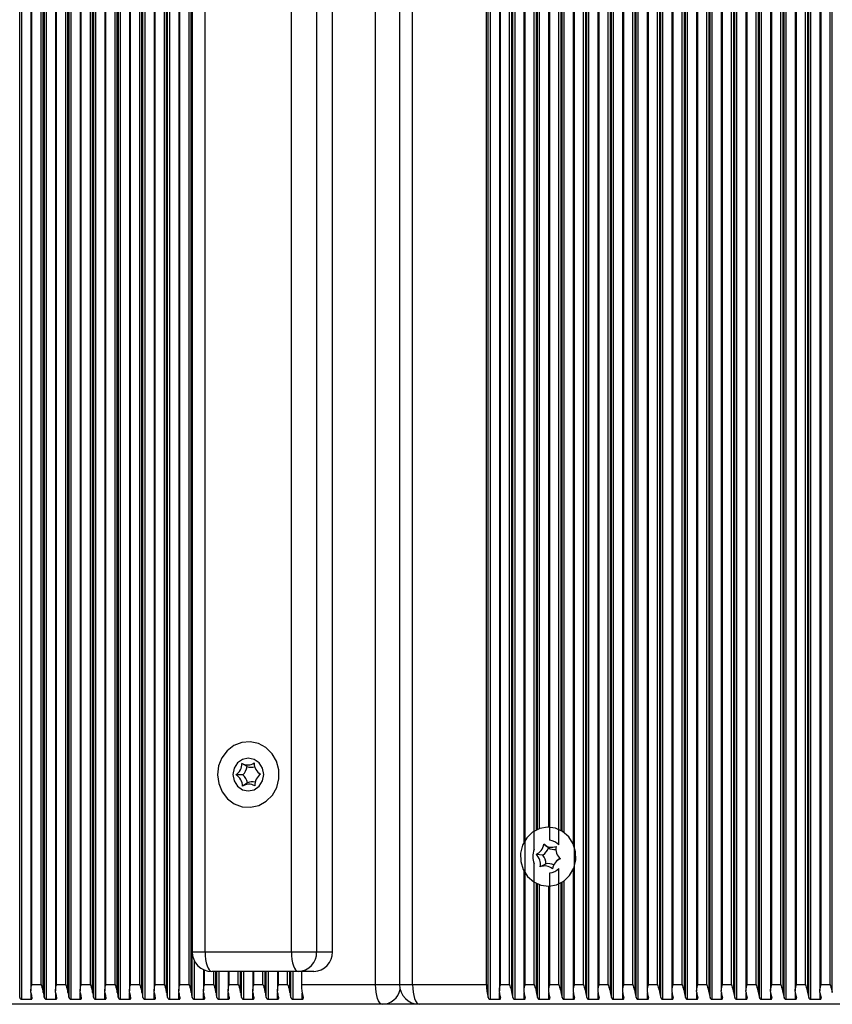
# Model space of a CAD drawing. Units: millimetres. Extents: x 7184 to 18443, y 10431 to 11907.
# Drawn here: x 10963 to 11087, y 11507 to 11657 of the extents above; entities that cross this region are included whole.
import ezdxf

# ---------------------------------------------------------------- set-up
doc = ezdxf.new("R2010")
doc.units = ezdxf.units.MM
doc.header["$LTSCALE"] = 100
doc.layers.add('TIPTAP', color=6, linetype='Continuous')

# ---------------------------------------------------------------- blocks, each defined once
blk = doc.blocks.new('AT002_top')
at = {"layer": 'TIPTAP', "linetype": 'Continuous', "lineweight": 25}
for p, q in [((10963.07, 11508.13), (10963.07, 11806.08)), ((10963.4, 11507.87), (10963.4, 11806.34)), ((10964.77, 11805.08), (10964.77, 11509.13)), ((10966.66, 11508.89), (10966.66, 11805.32)), ((10966.83, 11508.13), (10966.83, 11806.08)), ((10967.16, 11507.87), (10967.16, 11806.34)), ((10968.53, 11805.08), (10968.53, 11509.13)), ((10970.42, 11508.89), (10970.42, 11805.32)), ((10970.59, 11508.13), (10970.59, 11806.08)), ((10970.92, 11507.87), (10970.92, 11806.34)), ((10972.29, 11805.08), (10972.29, 11509.13)), ((10974.18, 11508.89), (10974.18, 11805.32)), ((10974.35, 11508.13), (10974.35, 11806.08)), ((10974.68, 11507.87), (10974.68, 11806.34)), ((10976.04, 11805.08), (10976.04, 11509.13)), ((10977.94, 11508.89), (10977.94, 11805.32)), ((10978.11, 11508.13), (10978.11, 11806.08)), ((10978.44, 11507.87), (10978.44, 11806.34)), ((10979.8, 11805.08), (10979.8, 11509.13)), ((10981.7, 11508.89), (10981.7, 11805.32)), ((10981.86, 11508.13), (10981.86, 11806.08)), ((10982.19, 11507.87), (10982.19, 11806.34)), ((10983.56, 11805.08), (10983.56, 11509.13)), ((10985.46, 11508.89), (10985.46, 11805.32)), ((10985.62, 11508.13), (10985.62, 11806.08)), ((10985.95, 11507.87), (10985.95, 11806.34)), ((10987.32, 11805.08), (10987.32, 11509.13)), ((10989.22, 11508.89), (10989.22, 11805.32)), ((11034.49, 11508.13), (11034.49, 11806.08)), ((11034.82, 11507.87), (11034.82, 11806.34)), ((11036.19, 11805.08), (11036.19, 11509.13)), ((11038.08, 11508.89), (11038.08, 11805.32)), ((11038.25, 11508.13), (11038.25, 11806.08)), ((11038.58, 11507.87), (11038.58, 11806.34)), ((11049.36, 11508.89), (11049.36, 11805.32)), ((11049.52, 11508.13), (11049.52, 11806.08)), ((11049.85, 11507.87), (11049.85, 11806.34)), ((11051.22, 11805.08), (11051.22, 11509.13)), ((11053.12, 11508.89), (11053.12, 11805.32)), ((11053.28, 11508.13), (11053.28, 11806.08)), ((11053.61, 11507.87), (11053.61, 11806.34)), ((11054.98, 11805.08), (11054.98, 11509.13)), ((11056.87, 11508.89), (11056.87, 11805.32)), ((11057.04, 11508.13), (11057.04, 11806.08)), ((11057.37, 11507.87), (11057.37, 11806.34)), ((11058.74, 11805.08), (11058.74, 11509.13)), ((11060.63, 11508.89), (11060.63, 11805.32)), ((11060.8, 11508.13), (11060.8, 11806.08)), ((11061.13, 11507.87), (11061.13, 11806.34)), ((11062.5, 11805.08), (11062.5, 11509.13)), ((11064.39, 11508.89), (11064.39, 11805.32)), ((11064.56, 11508.13), (11064.56, 11806.08)), ((11064.89, 11507.87), (11064.89, 11806.34)), ((11066.26, 11805.08), (11066.26, 11509.13)), ((11068.15, 11508.89), (11068.15, 11805.32)), ((11068.32, 11508.13), (11068.32, 11806.08)), ((11068.65, 11507.87), (11068.65, 11806.34)), ((11070.01, 11805.08), (11070.01, 11509.13)), ((11071.91, 11508.89), (11071.91, 11805.32)), ((11072.08, 11508.13), (11072.08, 11806.08)), ((11072.4, 11507.87), (11072.4, 11806.34)), ((11073.77, 11805.08), (11073.77, 11509.13)), ((11075.67, 11508.89), (11075.67, 11805.32)), ((11075.83, 11508.13), (11075.83, 11806.08)), ((11076.16, 11507.87), (11076.16, 11806.34)), ((11077.53, 11805.08), (11077.53, 11509.13)), ((11079.43, 11508.89), (11079.43, 11805.32)), ((11079.59, 11508.13), (11079.59, 11806.08)), ((11079.92, 11507.87), (11079.92, 11806.34)), ((11081.29, 11805.08), (11081.29, 11509.13)), ((11083.19, 11508.89), (11083.19, 11805.32)), ((11083.35, 11508.13), (11083.35, 11806.08)), ((11083.68, 11507.87), (11083.68, 11806.34)), ((11085.05, 11805.08), (11085.05, 11509.13)), ((11086.94, 11508.89), (11086.94, 11805.32)), ((10964.94, 11510.1), (10964.94, 11804.1)), ((10966.33, 11510.1), (10966.33, 11804.1)), ((10968.7, 11510.1), (10968.7, 11804.1)), ((10970.09, 11510.1), (10970.09, 11804.1)), ((10972.46, 11510.1), (10972.46, 11804.1)), ((10973.85, 11510.1), (10973.85, 11804.1)), ((10976.21, 11510.1), (10976.21, 11804.1)), ((10977.61, 11510.1), (10977.61, 11804.1)), ((10979.97, 11510.1), (10979.97, 11804.1)), ((10981.37, 11510.1), (10981.37, 11804.1)), ((10983.73, 11510.1), (10983.73, 11804.1)), ((10985.13, 11510.1), (10985.13, 11804.1)), ((10987.49, 11510.1), (10987.49, 11804.1)), ((10988.89, 11510.1), (10988.89, 11804.1)), ((11017.32, 11510.1), (11017.32, 11804.1)), ((11020.98, 11804.1), (11020.98, 11510.1)), ((11022.96, 11510.1), (11022.96, 11804.1)), ((11034.23, 11510.1), (11034.23, 11804.1)), ((11036.35, 11510.1), (11036.35, 11804.1)), ((11037.75, 11510.1), (11037.75, 11804.1)), ((11040.11, 11510.1), (11040.11, 11804.1)), ((11047.63, 11510.1), (11047.63, 11804.1)), ((11049.03, 11510.1), (11049.03, 11804.1)), ((11051.39, 11510.1), (11051.39, 11804.1)), ((11052.79, 11510.1), (11052.79, 11804.1)), ((11055.15, 11510.1), (11055.15, 11804.1)), ((11056.54, 11510.1), (11056.54, 11804.1)), ((11058.91, 11510.1), (11058.91, 11804.1)), ((11060.3, 11510.1), (11060.3, 11804.1)), ((11062.67, 11510.1), (11062.67, 11804.1)), ((11064.06, 11510.1), (11064.06, 11804.1)), ((11066.42, 11510.1), (11066.42, 11804.1)), ((11067.82, 11510.1), (11067.82, 11804.1)), ((11070.18, 11510.1), (11070.18, 11804.1)), ((11071.58, 11510.1), (11071.58, 11804.1)), ((11073.94, 11510.1), (11073.94, 11804.1)), ((11075.34, 11510.1), (11075.34, 11804.1)), ((11077.7, 11510.1), (11077.7, 11804.1)), ((11079.1, 11510.1), (11079.1, 11804.1)), ((11081.46, 11510.1), (11081.46, 11804.1)), ((11082.86, 11510.1), (11082.86, 11804.1)), ((11085.22, 11510.1), (11085.22, 11804.1)), ((11086.61, 11510.1), (11086.61, 11804.1)), ((10989.37, 11799.1), (10989.37, 11515.1)), ((10991.35, 11515.1), (10991.35, 11799.1)), ((11004.5, 11515.1), (11004.5, 11799.1)), ((11008.35, 11515.1), (11008.35, 11799.1)), ((11010.74, 11515.1), (11010.74, 11799.1)), ((11041.51, 11530.68), (11041.51, 11783.53)), ((11045.27, 11531.39), (11045.27, 11782.81)), ((11047.46, 11782.7), (11047.46, 11531.51)), ((11039.94, 11782.4), (11039.94, 11531.81)), ((11043.87, 11532.09), (11043.87, 11782.12)), ((11041.84, 11533.68), (11041.84, 11780.53)), ((11042.01, 11533.76), (11042.01, 11780.45)), ((11042.33, 11533.89), (11042.33, 11780.32)), ((11043.7, 11780.1), (11043.7, 11534.1)), ((11045.6, 11533.59), (11045.6, 11780.62)), ((11045.76, 11533.49), (11045.76, 11780.72)), ((11046.09, 11533.26), (11046.09, 11780.94)), ((10997.74, 11543.31), (10996.94, 11543.8)), ((10997.11, 11542.06), (10996.05, 11542.04)), ((10999.5, 11542.38), (10999.77, 11542.14)), ((10999.77, 11542.16), (10999.6, 11542.01)), ((10999.78, 11542.15), (10999.8, 11542.16)), ((10997.81, 11540.85), (10997.03, 11540.34)), ((11043.68, 11530.93), (11042.97, 11531.48)), ((11042.83, 11529.84), (11041.78, 11529.93)), ((11045.25, 11529.21), (11044.95, 11528.94)), ((11041.51, 11510.1), (11041.51, 11528.53)), ((11043.3, 11528.51), (11042.43, 11528.06)), ((11045.27, 11510.1), (11045.27, 11527.81)), ((11047.46, 11527.7), (11047.46, 11509.13)), ((11039.94, 11527.4), (11039.94, 11509.13)), ((11043.87, 11510.1), (11043.87, 11527.12)), ((11041.84, 11508.89), (11041.84, 11525.53)), ((11042.01, 11508.13), (11042.01, 11525.45)), ((11042.33, 11507.87), (11042.33, 11525.32)), ((11043.7, 11525.1), (11043.7, 11509.13)), ((11045.6, 11508.89), (11045.6, 11525.62)), ((11045.76, 11508.13), (11045.76, 11525.72)), ((11046.09, 11507.87), (11046.09, 11525.94)), ((10989.37, 11515.1), (10991.35, 11515.1)), ((10989.38, 11508.13), (10989.38, 11514.86)), ((10991.35, 11515.1), (11004.5, 11515.1)), ((11004.5, 11515.1), (11008.35, 11515.1)), ((11008.35, 11515.1), (11010.74, 11515.1)), ((10989.71, 11507.87), (10989.71, 11513.72)), ((10991.08, 11512.39), (10991.08, 11509.13)), ((10991.25, 11510.1), (10991.25, 11512.32)), ((11005.53, 11512.1), (10992.37, 11512.1)), ((10992.65, 11510.1), (10992.65, 11512.1)), ((10992.97, 11508.89), (10992.97, 11512.1)), ((10993.14, 11508.13), (10993.14, 11512.1)), ((10993.47, 11507.87), (10993.47, 11512.1)), ((10994.84, 11512.1), (10994.84, 11509.13)), ((10995.01, 11510.1), (10995.01, 11512.1)), ((10996.4, 11510.1), (10996.4, 11512.1)), ((10996.73, 11508.89), (10996.73, 11512.1)), ((10996.9, 11508.13), (10996.9, 11512.1)), ((10997.23, 11507.87), (10997.23, 11512.1)), ((10998.6, 11512.1), (10998.6, 11509.13)), ((10998.77, 11510.1), (10998.77, 11512.1)), ((11000.16, 11510.1), (11000.16, 11512.1)), ((11000.49, 11508.89), (11000.49, 11512.1)), ((11000.66, 11508.13), (11000.66, 11512.1)), ((11000.99, 11507.87), (11000.99, 11512.1)), ((11002.36, 11512.1), (11002.36, 11509.13)), ((11002.53, 11510.1), (11002.53, 11512.1)), ((11003.92, 11510.1), (11003.92, 11512.1)), ((11004.25, 11508.89), (11004.25, 11512.1)), ((11004.42, 11508.13), (11004.42, 11512.1)), ((11004.75, 11507.87), (11004.75, 11512.1)), ((11007.92, 11512.1), (11005.53, 11512.1)), ((11006.04, 11512.1), (11006.04, 11510.1)), ((10964.94, 11510.1), (10966.33, 11510.1)), ((10968.7, 11510.1), (10970.09, 11510.1)), ((10972.46, 11510.1), (10973.85, 11510.1)), ((10976.21, 11510.1), (10977.61, 11510.1)), ((10979.97, 11510.1), (10981.37, 11510.1)), ((10983.73, 11510.1), (10985.13, 11510.1)), ((10987.49, 11510.1), (10988.89, 11510.1)), ((10991.25, 11510.1), (10992.65, 11510.1)), ((10995.01, 11510.1), (10996.4, 11510.1)), ((10998.77, 11510.1), (11000.16, 11510.1)), ((11002.53, 11510.1), (11003.92, 11510.1)), ((11006.04, 11510.1), (11017.32, 11510.1)), ((11017.32, 11510.1), (11020.98, 11510.1)), ((11020.98, 11510.1), (11022.96, 11510.1)), ((11022.96, 11510.1), (11034.23, 11510.1)), ((11036.35, 11510.1), (11037.75, 11510.1)), ((11040.11, 11510.1), (11041.51, 11510.1)), ((11043.87, 11510.1), (11045.27, 11510.1)), ((11047.63, 11510.1), (11049.03, 11510.1)), ((11051.39, 11510.1), (11052.79, 11510.1)), ((11055.15, 11510.1), (11056.54, 11510.1)), ((11058.91, 11510.1), (11060.3, 11510.1)), ((11062.67, 11510.1), (11064.06, 11510.1)), ((11066.42, 11510.1), (11067.82, 11510.1)), ((11070.18, 11510.1), (11071.58, 11510.1)), ((11073.94, 11510.1), (11075.34, 11510.1)), ((11077.7, 11510.1), (11079.1, 11510.1)), ((11081.46, 11510.1), (11082.86, 11510.1)), ((11085.22, 11510.1), (11086.61, 11510.1)), ((10964.8, 11507.87), (10964.8, 11508.81)), ((10968.56, 11507.87), (10968.56, 11508.81)), ((10972.31, 11507.87), (10972.31, 11508.81)), ((10976.07, 11507.87), (10976.07, 11508.81)), ((10979.83, 11507.87), (10979.83, 11508.81)), ((10983.59, 11507.87), (10983.59, 11508.81)), ((10987.35, 11507.87), (10987.35, 11508.81)), ((10991.11, 11507.87), (10991.11, 11508.81)), ((10994.87, 11507.87), (10994.87, 11508.81)), ((10998.63, 11507.87), (10998.63, 11508.81)), ((11002.38, 11507.87), (11002.38, 11508.81)), ((11006.14, 11507.87), (11006.14, 11508.81)), ((11036.21, 11507.87), (11036.21, 11508.81)), ((11039.97, 11507.87), (11039.97, 11508.81)), ((11043.73, 11507.87), (11043.73, 11508.81)), ((11047.49, 11507.87), (11047.49, 11508.81)), ((11051.25, 11507.87), (11051.25, 11508.81)), ((11055.01, 11507.87), (11055.01, 11508.81)), ((11058.77, 11507.87), (11058.77, 11508.81)), ((11062.52, 11507.87), (11062.52, 11508.81)), ((11066.28, 11507.87), (11066.28, 11508.81)), ((11070.04, 11507.87), (11070.04, 11508.81)), ((11073.8, 11507.87), (11073.8, 11508.81)), ((11077.56, 11507.87), (11077.56, 11508.81)), ((11081.32, 11507.87), (11081.32, 11508.81)), ((11085.08, 11507.87), (11085.08, 11508.81)), ((11018.34, 11507.1), (10911.22, 11507.1)), ((10963.4, 11507.87), (10964.8, 11507.87)), ((10967.16, 11507.87), (10968.56, 11507.87)), ((10970.92, 11507.87), (10972.31, 11507.87)), ((10974.68, 11507.87), (10976.07, 11507.87)), ((10978.44, 11507.87), (10979.83, 11507.87)), ((10982.19, 11507.87), (10983.59, 11507.87)), ((10985.95, 11507.87), (10987.35, 11507.87)), ((10989.71, 11507.87), (10991.11, 11507.87)), ((10993.47, 11507.87), (10994.87, 11507.87)), ((10997.23, 11507.87), (10998.63, 11507.87)), ((11000.99, 11507.87), (11002.38, 11507.87)), ((11004.75, 11507.87), (11006.14, 11507.87)), ((11023.98, 11507.1), (11018.34, 11507.1)), ((11131.11, 11507.1), (11023.98, 11507.1)), ((11034.82, 11507.87), (11036.21, 11507.87)), ((11038.58, 11507.87), (11039.97, 11507.87)), ((11042.33, 11507.87), (11043.73, 11507.87)), ((11046.09, 11507.87), (11047.49, 11507.87)), ((11049.85, 11507.87), (11051.25, 11507.87)), ((11053.61, 11507.87), (11055.01, 11507.87)), ((11057.37, 11507.87), (11058.77, 11507.87)), ((11061.13, 11507.87), (11062.52, 11507.87)), ((11064.89, 11507.87), (11066.28, 11507.87)), ((11068.65, 11507.87), (11070.04, 11507.87)), ((11072.4, 11507.87), (11073.8, 11507.87)), ((11076.16, 11507.87), (11077.56, 11507.87)), ((11079.92, 11507.87), (11081.32, 11507.87)), ((11083.68, 11507.87), (11085.08, 11507.87))]:
    blk.add_line(p, q, dxfattribs=at)
at = {"layer": 'TIPTAP', "linetype": 'Continuous', "lineweight": 25, "flags": 128}
for points in [[(10993.93, 11539.48), (10994.74, 11538.43), (10995.79, 11537.65), (10997, 11537.2), (10998.28, 11537.12), (10999.53, 11537.4), (11000.66, 11538.04), (11001.59, 11538.97), (11002.25, 11540.14), (11002.58, 11541.45), (11002.57, 11542.82), (11002.22, 11544.12), (11001.55, 11545.28), (11000.61, 11546.21), (10999.47, 11546.82), (10998.21, 11547.09), (10996.94, 11546.99), (10995.73, 11546.53), (10994.69, 11545.73), (10993.89, 11544.67), (10993.39, 11543.42), (10993.23, 11542.07), (10993.41, 11540.72), (10993.93, 11539.48)], [(10997.92, 11539.6), (10998.82, 11539.79), (10999.59, 11540.33), (11000.09, 11541.15), (11000.27, 11542.1), (11000.09, 11543.06), (10999.59, 11543.87), (10998.82, 11544.41), (10997.92, 11544.6), (10997.02, 11544.41), (10996.26, 11543.87), (10995.75, 11543.06), (10995.57, 11542.1), (10995.75, 11541.15), (10996.26, 11540.33), (10997.02, 11539.79), (10997.92, 11539.6)], [(11046.89, 11526.74), (11047.52, 11527.83), (11047.83, 11529.07), (11047.8, 11530.35), (11047.43, 11531.57), (11046.76, 11532.63), (11045.83, 11533.44), (11044.73, 11533.95), (11043.53, 11534.1), (11042.34, 11533.89), (11041.26, 11533.33), (11040.37, 11532.47), (11039.74, 11531.37), (11039.43, 11530.14), (11039.46, 11528.86), (11039.83, 11527.64), (11040.5, 11526.58), (11041.43, 11525.76), (11042.53, 11525.26), (11043.73, 11525.1), (11044.92, 11525.32), (11046, 11525.87), (11046.89, 11526.74)], [(11045.25, 11529.21), (11045.32, 11529.26), (11045.41, 11529.34)], [(10991.35, 11515.1), (10991.37, 11514.52), (10991.42, 11513.95), (10991.52, 11513.44), (10991.65, 11512.98), (10991.8, 11512.61), (10991.98, 11512.33), (10992.17, 11512.16), (10992.37, 11512.1)], [(11004.5, 11515.1), (11004.52, 11514.52), (11004.58, 11513.95), (11004.67, 11513.44), (11004.8, 11512.98), (11004.96, 11512.61), (11005.14, 11512.33), (11005.33, 11512.16), (11005.53, 11512.1)], [(11018.34, 11507.1), (11018.14, 11507.16), (11017.95, 11507.33), (11017.77, 11507.61), (11017.62, 11507.98), (11017.49, 11508.44), (11017.4, 11508.95), (11017.34, 11509.52), (11017.32, 11510.1)], [(11022.96, 11510.1), (11022.98, 11509.52), (11023.04, 11508.95), (11023.13, 11508.44), (11023.26, 11507.98), (11023.41, 11507.61), (11023.59, 11507.33), (11023.78, 11507.16), (11023.98, 11507.1)]]:
    blk.add_lwpolyline(points, dxfattribs=at)
at = {"layer": 'TIPTAP', "linetype": 'Continuous', "lineweight": 25}
for centre, radius, start, end in [((10994.9, 11543.73), 2.03, 304.1276, 2.1738), ((10997.83, 11545.35), 1.78, 240.0146, 303.5789), ((10995.38, 11543.72), 2.39, 316.1714, 350.1301), ((10998.34, 11545.3), 2.08, 253.1116, 285.8462), ((11000.83, 11543.9), 2.02, 180.9268, 239.3096), ((10995.02, 11540.31), 2.02, 0.9268, 59.3096), ((10995.49, 11540.32), 2.37, 13.0363, 47.2001), ((11000.94, 11540.48), 2.03, 124.1276, 182.1738), ((10998.02, 11538.85), 1.78, 60.0146, 123.5789), ((10998.53, 11538.91), 2.08, 77.9826, 110.4766), ((11043.61, 11529.81), 2.29, 43.6646, 83.4429), ((11043.92, 11529.6), 2.64, 155.9915, 204.0085), ((11041.02, 11531.76), 1.97, 292.5542, 351.8085), ((11041.51, 11531.74), 2.32, 304.8335, 339.5293), ((11044.17, 11532.81), 1.79, 228.1626, 291.521), ((11044.69, 11532.77), 2.1, 241.2718, 273.2665), ((11046.87, 11530.81), 2.07, 170.6148, 227.9926), ((11040.39, 11528.4), 2.07, 350.6148, 47.9926), ((11040.86, 11528.4), 2.44, 2.5277, 36.0798), ((11046.24, 11527.45), 1.97, 112.5542, 171.8085), ((11043.09, 11526.39), 1.79, 48.1626, 111.521), ((11043.6, 11526.45), 2.09, 65.0693, 98.4716), ((11043.61, 11529.39), 2.29, 276.5571, 316.3354), ((10992.37, 11515.1), 3, 180, 270), ((11005.43, 11515.01), 2.91, 271.8362, 1.7254), ((11007.83, 11515.01), 2.91, 271.8362, 1.7254), ((11013.16, 11510.01), 7.12, 179.2802, 195.3748), ((11023.98, 11510.1), 3, 180, 270), ((11041.35, 11510.01), 7.12, 179.2802, 195.3748), ((10970.32, 11509.7), 5.6, 188.3191, 196.3083), ((10972.2, 11509.7), 5.6, 188.3191, 196.3083), ((10974.08, 11509.7), 5.6, 188.3191, 196.3083), ((10975.96, 11509.7), 5.6, 188.3191, 196.3083), ((10977.84, 11509.7), 5.6, 188.3191, 196.3083), ((10979.72, 11509.7), 5.6, 188.3191, 196.3083), ((10981.6, 11509.7), 5.6, 188.3191, 196.3083), ((10983.48, 11509.7), 5.6, 188.3191, 196.3083), ((10985.36, 11509.7), 5.6, 188.3191, 196.3083), ((10987.24, 11509.7), 5.6, 188.3191, 196.3083), ((10989.12, 11509.7), 5.6, 188.3191, 196.3083), ((10990.99, 11509.7), 5.6, 188.3191, 196.3083), ((10992.87, 11509.7), 5.6, 188.3191, 196.3083), ((10994.75, 11509.7), 5.6, 188.3191, 196.3083), ((10996.63, 11509.7), 5.6, 188.3191, 196.3083), ((10998.51, 11509.7), 5.6, 188.3191, 196.3083), ((11000.39, 11509.7), 5.6, 188.3191, 196.3083), ((11002.27, 11509.7), 5.6, 188.3191, 196.3083), ((11004.15, 11509.7), 5.6, 188.3191, 196.3083), ((11006.03, 11509.7), 5.6, 188.3191, 196.3083), ((11007.91, 11509.7), 5.6, 188.3191, 196.3083), ((11009.79, 11509.7), 5.6, 188.3191, 196.3083), ((11018.27, 11509.98), 2.88, 271.5327, 347.6202), ((11041.74, 11509.7), 5.6, 188.3191, 196.3083), ((11043.62, 11509.7), 5.6, 188.3191, 196.3083), ((11045.5, 11509.7), 5.6, 188.3191, 196.3083), ((11047.38, 11509.7), 5.6, 188.3191, 196.3083), ((11049.26, 11509.7), 5.6, 188.3191, 196.3083), ((11051.14, 11509.7), 5.6, 188.3191, 196.3083), ((11053.01, 11509.7), 5.6, 188.3191, 196.3083), ((11054.89, 11509.7), 5.6, 188.3191, 196.3083), ((11056.77, 11509.7), 5.6, 188.3191, 196.3083), ((11058.65, 11509.7), 5.6, 188.3191, 196.3083), ((11060.53, 11509.7), 5.6, 188.3191, 196.3083), ((11062.41, 11509.7), 5.6, 188.3191, 196.3083), ((11064.29, 11509.7), 5.6, 188.3191, 196.3083), ((11066.17, 11509.7), 5.6, 188.3191, 196.3083), ((11068.05, 11509.7), 5.6, 188.3191, 196.3083), ((11069.93, 11509.7), 5.6, 188.3191, 196.3083), ((11071.81, 11509.7), 5.6, 188.3191, 196.3083), ((11073.69, 11509.7), 5.6, 188.3191, 196.3083), ((11075.57, 11509.7), 5.6, 188.3191, 196.3083), ((11077.45, 11509.7), 5.6, 188.3191, 196.3083), ((11079.33, 11509.7), 5.6, 188.3191, 196.3083), ((11081.21, 11509.7), 5.6, 188.3191, 196.3083), ((11083.08, 11509.7), 5.6, 188.3191, 196.3083), ((11084.96, 11509.7), 5.6, 188.3191, 196.3083), ((11086.84, 11509.7), 5.6, 188.3191, 196.3083), ((11088.72, 11509.7), 5.6, 188.3191, 196.3083), ((11090.6, 11509.7), 5.6, 188.3191, 196.3083)]:
    blk.add_arc(centre, radius, start, end, dxfattribs=at)
for points, knots in [([(10964.78, 11508.89), (10964.78, 11509.05), (10964.76, 11509.44), (10964.87, 11509.86), (10964.94, 11510.1), (10964.94, 11510.1)], [0, 0, 0, 0, 0.40665, 0.991424, 1, 1, 1, 1]), ([(10966.33, 11510.1), (10966.34, 11510.1), (10966.4, 11509.86), (10966.54, 11509.44), (10966.63, 11509.05), (10966.66, 11508.89)], [0, 0, 0, 0, 0.008576, 0.59335, 1, 1, 1, 1]), ([(10968.54, 11508.89), (10968.54, 11509.05), (10968.52, 11509.44), (10968.63, 11509.86), (10968.7, 11510.1), (10968.7, 11510.1)], [0, 0, 0, 0, 0.40665, 0.991424, 1, 1, 1, 1]), ([(10970.09, 11510.1), (10970.09, 11510.1), (10970.16, 11509.86), (10970.3, 11509.44), (10970.39, 11509.05), (10970.42, 11508.89)], [0, 0, 0, 0, 0.0085758, 0.5933504, 1, 1, 1, 1]), ([(10972.3, 11508.89), (10972.29, 11509.05), (10972.28, 11509.44), (10972.39, 11509.86), (10972.45, 11510.1), (10972.46, 11510.1)], [0, 0, 0, 0, 0.40665, 0.991424, 1, 1, 1, 1]), ([(10973.85, 11510.1), (10973.85, 11510.1), (10973.92, 11509.86), (10974.06, 11509.44), (10974.15, 11509.05), (10974.18, 11508.89)], [0, 0, 0, 0, 0.008576, 0.59335, 1, 1, 1, 1]), ([(10976.06, 11508.89), (10976.05, 11509.05), (10976.04, 11509.44), (10976.15, 11509.86), (10976.21, 11510.1), (10976.21, 11510.1)], [0, 0, 0, 0, 0.40665, 0.991424, 1, 1, 1, 1]), ([(10977.61, 11510.1), (10977.61, 11510.1), (10977.68, 11509.86), (10977.82, 11509.44), (10977.9, 11509.05), (10977.94, 11508.89)], [0, 0, 0, 0, 0.008576, 0.59335, 1, 1, 1, 1]), ([(10979.82, 11508.89), (10979.81, 11509.05), (10979.8, 11509.44), (10979.91, 11509.86), (10979.97, 11510.1), (10979.97, 11510.1)], [0, 0, 0, 0, 0.40665, 0.991424, 1, 1, 1, 1]), ([(10981.37, 11510.1), (10981.37, 11510.1), (10981.44, 11509.86), (10981.58, 11509.44), (10981.66, 11509.05), (10981.7, 11508.89)], [0, 0, 0, 0, 0.008576, 0.59335, 1, 1, 1, 1]), ([(10983.58, 11508.89), (10983.57, 11509.05), (10983.56, 11509.44), (10983.66, 11509.86), (10983.73, 11510.1), (10983.73, 11510.1)], [0, 0, 0, 0, 0.40665, 0.991424, 1, 1, 1, 1]), ([(10985.13, 11510.1), (10985.13, 11510.1), (10985.2, 11509.86), (10985.33, 11509.44), (10985.42, 11509.05), (10985.46, 11508.89)], [0, 0, 0, 0, 0.008576, 0.59335, 1, 1, 1, 1]), ([(10987.34, 11508.89), (10987.33, 11509.05), (10987.31, 11509.44), (10987.42, 11509.86), (10987.49, 11510.1), (10987.49, 11510.1)], [0, 0, 0, 0, 0.4066496, 0.9914242, 1, 1, 1, 1]), ([(10988.89, 11510.1), (10988.89, 11510.1), (10988.95, 11509.86), (10989.09, 11509.44), (10989.18, 11509.05), (10989.22, 11508.89)], [0, 0, 0, 0, 0.008576, 0.59335, 1, 1, 1, 1]), ([(10991.1, 11508.89), (10991.09, 11509.05), (10991.07, 11509.44), (10991.18, 11509.86), (10991.25, 11510.1), (10991.25, 11510.1)], [0, 0, 0, 0, 0.40665, 0.991424, 1, 1, 1, 1]), ([(10992.65, 11510.1), (10992.65, 11510.1), (10992.71, 11509.86), (10992.85, 11509.44), (10992.94, 11509.05), (10992.97, 11508.89)], [0, 0, 0, 0, 0.008576, 0.59335, 1, 1, 1, 1]), ([(10994.85, 11508.89), (10994.85, 11509.05), (10994.83, 11509.44), (10994.94, 11509.86), (10995.01, 11510.1), (10995.01, 11510.1)], [0, 0, 0, 0, 0.4066496, 0.9914242, 1, 1, 1, 1]), ([(10996.4, 11510.1), (10996.41, 11510.1), (10996.47, 11509.86), (10996.61, 11509.44), (10996.7, 11509.05), (10996.73, 11508.89)], [0, 0, 0, 0, 0.008576, 0.59335, 1, 1, 1, 1]), ([(10998.61, 11508.89), (10998.61, 11509.05), (10998.59, 11509.44), (10998.7, 11509.86), (10998.77, 11510.1), (10998.77, 11510.1)], [0, 0, 0, 0, 0.40665, 0.991424, 1, 1, 1, 1]), ([(11000.16, 11510.1), (11000.16, 11510.1), (11000.23, 11509.86), (11000.37, 11509.44), (11000.46, 11509.05), (11000.49, 11508.89)], [0, 0, 0, 0, 0.0085758, 0.5933504, 1, 1, 1, 1]), ([(11002.37, 11508.89), (11002.37, 11509.05), (11002.35, 11509.44), (11002.46, 11509.86), (11002.52, 11510.1), (11002.53, 11510.1)], [0, 0, 0, 0, 0.40665, 0.991424, 1, 1, 1, 1]), ([(11003.92, 11510.1), (11003.92, 11510.1), (11003.99, 11509.86), (11004.13, 11509.44), (11004.22, 11509.05), (11004.25, 11508.89)], [0, 0, 0, 0, 0.008576, 0.59335, 1, 1, 1, 1]), ([(11036.2, 11508.89), (11036.19, 11509.05), (11036.18, 11509.44), (11036.29, 11509.86), (11036.35, 11510.1), (11036.35, 11510.1)], [0, 0, 0, 0, 0.40665, 0.991424, 1, 1, 1, 1]), ([(11037.75, 11510.1), (11037.75, 11510.1), (11037.82, 11509.86), (11037.96, 11509.44), (11038.04, 11509.05), (11038.08, 11508.89)], [0, 0, 0, 0, 0.008576, 0.59335, 1, 1, 1, 1]), ([(11039.96, 11508.89), (11039.95, 11509.05), (11039.94, 11509.44), (11040.05, 11509.86), (11040.11, 11510.1), (11040.11, 11510.1)], [0, 0, 0, 0, 0.40665, 0.991424, 1, 1, 1, 1]), ([(11041.51, 11510.1), (11041.51, 11510.1), (11041.58, 11509.86), (11041.72, 11509.44), (11041.8, 11509.05), (11041.84, 11508.89)], [0, 0, 0, 0, 0.0085758, 0.5933504, 1, 1, 1, 1]), ([(11043.72, 11508.89), (11043.71, 11509.05), (11043.7, 11509.44), (11043.8, 11509.86), (11043.87, 11510.1), (11043.87, 11510.1)], [0, 0, 0, 0, 0.40665, 0.991424, 1, 1, 1, 1]), ([(11045.27, 11510.1), (11045.27, 11510.1), (11045.34, 11509.86), (11045.47, 11509.44), (11045.56, 11509.05), (11045.6, 11508.89)], [0, 0, 0, 0, 0.0085758, 0.5933504, 1, 1, 1, 1]), ([(11047.48, 11508.89), (11047.47, 11509.05), (11047.45, 11509.44), (11047.56, 11509.86), (11047.63, 11510.1), (11047.63, 11510.1)], [0, 0, 0, 0, 0.40665, 0.991424, 1, 1, 1, 1]), ([(11049.03, 11510.1), (11049.03, 11510.1), (11049.09, 11509.86), (11049.23, 11509.44), (11049.32, 11509.05), (11049.36, 11508.89)], [0, 0, 0, 0, 0.008576, 0.59335, 1, 1, 1, 1]), ([(11051.24, 11508.89), (11051.23, 11509.05), (11051.21, 11509.44), (11051.32, 11509.86), (11051.39, 11510.1), (11051.39, 11510.1)], [0, 0, 0, 0, 0.40665, 0.991424, 1, 1, 1, 1]), ([(11052.79, 11510.1), (11052.79, 11510.1), (11052.85, 11509.86), (11052.99, 11509.44), (11053.08, 11509.05), (11053.12, 11508.89)], [0, 0, 0, 0, 0.008576, 0.59335, 1, 1, 1, 1]), ([(11054.99, 11508.89), (11054.99, 11509.05), (11054.97, 11509.44), (11055.08, 11509.86), (11055.15, 11510.1), (11055.15, 11510.1)], [0, 0, 0, 0, 0.40665, 0.991424, 1, 1, 1, 1]), ([(11056.54, 11510.1), (11056.55, 11510.1), (11056.61, 11509.86), (11056.75, 11509.44), (11056.84, 11509.05), (11056.87, 11508.89)], [0, 0, 0, 0, 0.0085758, 0.5933504, 1, 1, 1, 1]), ([(11058.75, 11508.89), (11058.75, 11509.05), (11058.73, 11509.44), (11058.84, 11509.86), (11058.91, 11510.1), (11058.91, 11510.1)], [0, 0, 0, 0, 0.40665, 0.991424, 1, 1, 1, 1]), ([(11060.3, 11510.1), (11060.3, 11510.1), (11060.37, 11509.86), (11060.51, 11509.44), (11060.6, 11509.05), (11060.63, 11508.89)], [0, 0, 0, 0, 0.008576, 0.59335, 1, 1, 1, 1]), ([(11062.51, 11508.89), (11062.51, 11509.05), (11062.49, 11509.44), (11062.6, 11509.86), (11062.66, 11510.1), (11062.67, 11510.1)], [0, 0, 0, 0, 0.40665, 0.991424, 1, 1, 1, 1]), ([(11064.06, 11510.1), (11064.06, 11510.1), (11064.13, 11509.86), (11064.27, 11509.44), (11064.36, 11509.05), (11064.39, 11508.89)], [0, 0, 0, 0, 0.008576, 0.59335, 1, 1, 1, 1]), ([(11066.27, 11508.89), (11066.26, 11509.05), (11066.25, 11509.44), (11066.36, 11509.86), (11066.42, 11510.1), (11066.42, 11510.1)], [0, 0, 0, 0, 0.40665, 0.991424, 1, 1, 1, 1]), ([(11067.82, 11510.1), (11067.82, 11510.1), (11067.89, 11509.86), (11068.03, 11509.44), (11068.11, 11509.05), (11068.15, 11508.89)], [0, 0, 0, 0, 0.0085758, 0.5933504, 1, 1, 1, 1]), ([(11070.03, 11508.89), (11070.02, 11509.05), (11070.01, 11509.44), (11070.12, 11509.86), (11070.18, 11510.1), (11070.18, 11510.1)], [0, 0, 0, 0, 0.4066496, 0.9914242, 1, 1, 1, 1]), ([(11071.58, 11510.1), (11071.58, 11510.1), (11071.65, 11509.86), (11071.79, 11509.44), (11071.87, 11509.05), (11071.91, 11508.89)], [0, 0, 0, 0, 0.0085758, 0.5933504, 1, 1, 1, 1]), ([(11073.79, 11508.89), (11073.78, 11509.05), (11073.77, 11509.44), (11073.87, 11509.86), (11073.94, 11510.1), (11073.94, 11510.1)], [0, 0, 0, 0, 0.40665, 0.991424, 1, 1, 1, 1]), ([(11075.34, 11510.1), (11075.34, 11510.1), (11075.41, 11509.86), (11075.54, 11509.44), (11075.63, 11509.05), (11075.67, 11508.89)], [0, 0, 0, 0, 0.008576, 0.59335, 1, 1, 1, 1]), ([(11077.55, 11508.89), (11077.54, 11509.05), (11077.52, 11509.44), (11077.63, 11509.86), (11077.7, 11510.1), (11077.7, 11510.1)], [0, 0, 0, 0, 0.40665, 0.991424, 1, 1, 1, 1]), ([(11079.1, 11510.1), (11079.1, 11510.1), (11079.16, 11509.86), (11079.3, 11509.44), (11079.39, 11509.05), (11079.43, 11508.89)], [0, 0, 0, 0, 0.008576, 0.59335, 1, 1, 1, 1]), ([(11081.31, 11508.89), (11081.3, 11509.05), (11081.28, 11509.44), (11081.39, 11509.86), (11081.46, 11510.1), (11081.46, 11510.1)], [0, 0, 0, 0, 0.40665, 0.991424, 1, 1, 1, 1]), ([(11082.86, 11510.1), (11082.86, 11510.1), (11082.92, 11509.86), (11083.06, 11509.44), (11083.15, 11509.05), (11083.19, 11508.89)], [0, 0, 0, 0, 0.0085758, 0.5933504, 1, 1, 1, 1]), ([(11085.06, 11508.89), (11085.06, 11509.05), (11085.04, 11509.44), (11085.15, 11509.86), (11085.22, 11510.1), (11085.22, 11510.1)], [0, 0, 0, 0, 0.40665, 0.991424, 1, 1, 1, 1]), ([(11086.61, 11510.1), (11086.62, 11510.1), (11086.68, 11509.86), (11086.82, 11509.44), (11086.91, 11509.05), (11086.94, 11508.89)], [0, 0, 0, 0, 0.008576, 0.59335, 1, 1, 1, 1]), ([(10963.07, 11508.13), (10963.09, 11508.08), (10963.12, 11508.01), (10963.2, 11507.93), (10963.28, 11507.89), (10963.35, 11507.87), (10963.38, 11507.87), (10963.4, 11507.87)], [0, 0, 0, 0, 0.359146, 0.579113, 0.75396, 0.897555, 1, 1, 1, 1]), ([(10964.8, 11507.87), (10964.82, 11507.87), (10964.86, 11507.87), (10964.91, 11507.9), (10964.96, 11507.95), (10964.97, 11508.03), (10964.96, 11508.09), (10964.95, 11508.13)], [0, 0, 0, 0, 0.142047, 0.283592, 0.472415, 0.729833, 1, 1, 1, 1]), ([(10966.83, 11508.13), (10966.85, 11508.08), (10966.88, 11508.01), (10966.96, 11507.93), (10967.04, 11507.89), (10967.1, 11507.87), (10967.14, 11507.87), (10967.16, 11507.87)], [0, 0, 0, 0, 0.359146, 0.579113, 0.75396, 0.897555, 1, 1, 1, 1]), ([(10968.56, 11507.87), (10968.58, 11507.87), (10968.62, 11507.87), (10968.67, 11507.9), (10968.71, 11507.95), (10968.73, 11508.03), (10968.72, 11508.09), (10968.71, 11508.13)], [0, 0, 0, 0, 0.142047, 0.283592, 0.472415, 0.729833, 1, 1, 1, 1]), ([(10970.59, 11508.13), (10970.61, 11508.08), (10970.64, 11508.01), (10970.72, 11507.93), (10970.79, 11507.89), (10970.86, 11507.87), (10970.9, 11507.87), (10970.92, 11507.87)], [0, 0, 0, 0, 0.359146, 0.579113, 0.75396, 0.897555, 1, 1, 1, 1]), ([(10972.31, 11507.87), (10972.34, 11507.87), (10972.38, 11507.87), (10972.43, 11507.9), (10972.47, 11507.95), (10972.49, 11508.03), (10972.48, 11508.09), (10972.47, 11508.13)], [0, 0, 0, 0, 0.142047, 0.283592, 0.472415, 0.729833, 1, 1, 1, 1]), ([(10974.35, 11508.13), (10974.37, 11508.08), (10974.39, 11508.01), (10974.48, 11507.93), (10974.55, 11507.89), (10974.62, 11507.87), (10974.66, 11507.87), (10974.68, 11507.87)], [0, 0, 0, 0, 0.359146, 0.579113, 0.75396, 0.897555, 1, 1, 1, 1]), ([(10976.07, 11507.87), (10976.09, 11507.87), (10976.14, 11507.87), (10976.19, 11507.9), (10976.23, 11507.95), (10976.25, 11508.03), (10976.23, 11508.09), (10976.23, 11508.13)], [0, 0, 0, 0, 0.142047, 0.283592, 0.472415, 0.729833, 1, 1, 1, 1]), ([(10978.11, 11508.13), (10978.12, 11508.08), (10978.15, 11508.01), (10978.24, 11507.93), (10978.31, 11507.89), (10978.38, 11507.87), (10978.42, 11507.87), (10978.44, 11507.87)], [0, 0, 0, 0, 0.359146, 0.579113, 0.75396, 0.897555, 1, 1, 1, 1]), ([(10979.83, 11507.87), (10979.85, 11507.87), (10979.9, 11507.87), (10979.95, 11507.9), (10979.99, 11507.95), (10980.01, 11508.03), (10979.99, 11508.09), (10979.99, 11508.13)], [0, 0, 0, 0, 0.142047, 0.283592, 0.472415, 0.729833, 1, 1, 1, 1]), ([(10981.86, 11508.13), (10981.88, 11508.08), (10981.91, 11508.01), (10982, 11507.93), (10982.07, 11507.89), (10982.14, 11507.87), (10982.18, 11507.87), (10982.19, 11507.87)], [0, 0, 0, 0, 0.359146, 0.579113, 0.75396, 0.897555, 1, 1, 1, 1]), ([(10983.59, 11507.87), (10983.61, 11507.87), (10983.65, 11507.87), (10983.71, 11507.9), (10983.75, 11507.95), (10983.77, 11508.03), (10983.75, 11508.09), (10983.74, 11508.13)], [0, 0, 0, 0, 0.142047, 0.283592, 0.472415, 0.729833, 1, 1, 1, 1]), ([(10985.62, 11508.13), (10985.64, 11508.08), (10985.67, 11508.01), (10985.75, 11507.93), (10985.83, 11507.89), (10985.9, 11507.87), (10985.94, 11507.87), (10985.95, 11507.87)], [0, 0, 0, 0, 0.359146, 0.579113, 0.75396, 0.897555, 1, 1, 1, 1]), ([(10987.35, 11507.87), (10987.37, 11507.87), (10987.41, 11507.87), (10987.47, 11507.9), (10987.51, 11507.95), (10987.53, 11508.03), (10987.51, 11508.09), (10987.5, 11508.13)], [0, 0, 0, 0, 0.142047, 0.283592, 0.472415, 0.729833, 1, 1, 1, 1]), ([(10989.38, 11508.13), (10989.4, 11508.08), (10989.43, 11508.01), (10989.51, 11507.93), (10989.59, 11507.89), (10989.66, 11507.87), (10989.7, 11507.87), (10989.71, 11507.87)], [0, 0, 0, 0, 0.359146, 0.579113, 0.75396, 0.897555, 1, 1, 1, 1]), ([(10991.11, 11507.87), (10991.13, 11507.87), (10991.17, 11507.87), (10991.23, 11507.9), (10991.27, 11507.95), (10991.28, 11508.03), (10991.27, 11508.09), (10991.26, 11508.13)], [0, 0, 0, 0, 0.142047, 0.283592, 0.472415, 0.729833, 1, 1, 1, 1]), ([(10993.14, 11508.13), (10993.16, 11508.08), (10993.19, 11508.01), (10993.27, 11507.93), (10993.35, 11507.89), (10993.42, 11507.87), (10993.45, 11507.87), (10993.47, 11507.87)], [0, 0, 0, 0, 0.359146, 0.579113, 0.75396, 0.897555, 1, 1, 1, 1]), ([(10994.87, 11507.87), (10994.89, 11507.87), (10994.93, 11507.87), (10994.98, 11507.9), (10995.03, 11507.95), (10995.04, 11508.03), (10995.03, 11508.09), (10995.02, 11508.13)], [0, 0, 0, 0, 0.142047, 0.283592, 0.472415, 0.729833, 1, 1, 1, 1]), ([(10996.9, 11508.13), (10996.92, 11508.08), (10996.95, 11508.01), (10997.03, 11507.93), (10997.11, 11507.89), (10997.17, 11507.87), (10997.21, 11507.87), (10997.23, 11507.87)], [0, 0, 0, 0, 0.359146, 0.579113, 0.75396, 0.897555, 1, 1, 1, 1]), ([(10998.63, 11507.87), (10998.65, 11507.87), (10998.69, 11507.87), (10998.74, 11507.9), (10998.78, 11507.95), (10998.8, 11508.03), (10998.79, 11508.09), (10998.78, 11508.13)], [0, 0, 0, 0, 0.142047, 0.283592, 0.472415, 0.729833, 1, 1, 1, 1]), ([(11000.66, 11508.13), (11000.68, 11508.08), (11000.71, 11508.01), (11000.79, 11507.93), (11000.86, 11507.89), (11000.93, 11507.87), (11000.97, 11507.87), (11000.99, 11507.87)], [0, 0, 0, 0, 0.359146, 0.579113, 0.75396, 0.897555, 1, 1, 1, 1]), ([(11002.38, 11507.87), (11002.41, 11507.87), (11002.45, 11507.87), (11002.5, 11507.9), (11002.54, 11507.95), (11002.56, 11508.03), (11002.55, 11508.09), (11002.54, 11508.13)], [0, 0, 0, 0, 0.142047, 0.283592, 0.472415, 0.729833, 1, 1, 1, 1]), ([(11004.42, 11508.13), (11004.44, 11508.08), (11004.46, 11508.01), (11004.55, 11507.93), (11004.62, 11507.89), (11004.69, 11507.87), (11004.73, 11507.87), (11004.75, 11507.87)], [0, 0, 0, 0, 0.359146, 0.579113, 0.75396, 0.897555, 1, 1, 1, 1]), ([(11006.14, 11507.87), (11006.16, 11507.87), (11006.21, 11507.87), (11006.26, 11507.9), (11006.3, 11507.95), (11006.32, 11508.03), (11006.3, 11508.09), (11006.3, 11508.13)], [0, 0, 0, 0, 0.142047, 0.283592, 0.472415, 0.729833, 1, 1, 1, 1]), ([(11034.49, 11508.13), (11034.51, 11508.08), (11034.54, 11508.01), (11034.62, 11507.93), (11034.69, 11507.89), (11034.76, 11507.87), (11034.8, 11507.87), (11034.82, 11507.87)], [0, 0, 0, 0, 0.359146, 0.579113, 0.75396, 0.897555, 1, 1, 1, 1]), ([(11036.21, 11507.87), (11036.23, 11507.87), (11036.28, 11507.87), (11036.33, 11507.9), (11036.37, 11507.95), (11036.39, 11508.03), (11036.37, 11508.09), (11036.37, 11508.13)], [0, 0, 0, 0, 0.142047, 0.283592, 0.472415, 0.729833, 1, 1, 1, 1]), ([(11038.25, 11508.13), (11038.26, 11508.08), (11038.29, 11508.01), (11038.38, 11507.93), (11038.45, 11507.89), (11038.52, 11507.87), (11038.56, 11507.87), (11038.58, 11507.87)], [0, 0, 0, 0, 0.359146, 0.579113, 0.75396, 0.897555, 1, 1, 1, 1]), ([(11039.97, 11507.87), (11039.99, 11507.87), (11040.04, 11507.87), (11040.09, 11507.9), (11040.13, 11507.95), (11040.15, 11508.03), (11040.13, 11508.09), (11040.13, 11508.13)], [0, 0, 0, 0, 0.142047, 0.283592, 0.472415, 0.729833, 1, 1, 1, 1]), ([(11042.01, 11508.13), (11042.02, 11508.08), (11042.05, 11508.01), (11042.14, 11507.93), (11042.21, 11507.89), (11042.28, 11507.87), (11042.32, 11507.87), (11042.33, 11507.87)], [0, 0, 0, 0, 0.359146, 0.579113, 0.75396, 0.897555, 1, 1, 1, 1]), ([(11043.73, 11507.87), (11043.75, 11507.87), (11043.79, 11507.87), (11043.85, 11507.9), (11043.89, 11507.95), (11043.91, 11508.03), (11043.89, 11508.09), (11043.88, 11508.13)], [0, 0, 0, 0, 0.142047, 0.283592, 0.472415, 0.729833, 1, 1, 1, 1]), ([(11045.76, 11508.13), (11045.78, 11508.08), (11045.81, 11508.01), (11045.89, 11507.93), (11045.97, 11507.89), (11046.04, 11507.87), (11046.08, 11507.87), (11046.09, 11507.87)], [0, 0, 0, 0, 0.359146, 0.579113, 0.75396, 0.897555, 1, 1, 1, 1]), ([(11047.49, 11507.87), (11047.51, 11507.87), (11047.55, 11507.87), (11047.61, 11507.9), (11047.65, 11507.95), (11047.67, 11508.03), (11047.65, 11508.09), (11047.64, 11508.13)], [0, 0, 0, 0, 0.142047, 0.283592, 0.472415, 0.729833, 1, 1, 1, 1]), ([(11049.52, 11508.13), (11049.54, 11508.08), (11049.57, 11508.01), (11049.65, 11507.93), (11049.73, 11507.89), (11049.8, 11507.87), (11049.84, 11507.87), (11049.85, 11507.87)], [0, 0, 0, 0, 0.359146, 0.579113, 0.75396, 0.897555, 1, 1, 1, 1]), ([(11051.25, 11507.87), (11051.27, 11507.87), (11051.31, 11507.87), (11051.37, 11507.9), (11051.41, 11507.95), (11051.42, 11508.03), (11051.41, 11508.09), (11051.4, 11508.13)], [0, 0, 0, 0, 0.142047, 0.283592, 0.472415, 0.729833, 1, 1, 1, 1]), ([(11053.28, 11508.13), (11053.3, 11508.08), (11053.33, 11508.01), (11053.41, 11507.93), (11053.49, 11507.89), (11053.56, 11507.87), (11053.59, 11507.87), (11053.61, 11507.87)], [0, 0, 0, 0, 0.359146, 0.579113, 0.75396, 0.897555, 1, 1, 1, 1]), ([(11055.01, 11507.87), (11055.03, 11507.87), (11055.07, 11507.87), (11055.12, 11507.9), (11055.17, 11507.95), (11055.18, 11508.03), (11055.17, 11508.09), (11055.16, 11508.13)], [0, 0, 0, 0, 0.142047, 0.283592, 0.472415, 0.729833, 1, 1, 1, 1]), ([(11057.04, 11508.13), (11057.06, 11508.08), (11057.09, 11508.01), (11057.17, 11507.93), (11057.25, 11507.89), (11057.31, 11507.87), (11057.35, 11507.87), (11057.37, 11507.87)], [0, 0, 0, 0, 0.359146, 0.579113, 0.75396, 0.897555, 1, 1, 1, 1]), ([(11058.77, 11507.87), (11058.79, 11507.87), (11058.83, 11507.87), (11058.88, 11507.9), (11058.93, 11507.95), (11058.94, 11508.03), (11058.93, 11508.09), (11058.92, 11508.13)], [0, 0, 0, 0, 0.142047, 0.283592, 0.472415, 0.729833, 1, 1, 1, 1]), ([(11060.8, 11508.13), (11060.82, 11508.08), (11060.85, 11508.01), (11060.93, 11507.93), (11061.01, 11507.89), (11061.07, 11507.87), (11061.11, 11507.87), (11061.13, 11507.87)], [0, 0, 0, 0, 0.359146, 0.579113, 0.75396, 0.897555, 1, 1, 1, 1]), ([(11062.52, 11507.87), (11062.55, 11507.87), (11062.59, 11507.87), (11062.64, 11507.9), (11062.68, 11507.95), (11062.7, 11508.03), (11062.69, 11508.09), (11062.68, 11508.13)], [0, 0, 0, 0, 0.142047, 0.283592, 0.472415, 0.729833, 1, 1, 1, 1]), ([(11064.56, 11508.13), (11064.58, 11508.08), (11064.61, 11508.01), (11064.69, 11507.93), (11064.76, 11507.89), (11064.83, 11507.87), (11064.87, 11507.87), (11064.89, 11507.87)], [0, 0, 0, 0, 0.359146, 0.579113, 0.75396, 0.897555, 1, 1, 1, 1]), ([(11066.28, 11507.87), (11066.3, 11507.87), (11066.35, 11507.87), (11066.4, 11507.9), (11066.44, 11507.95), (11066.46, 11508.03), (11066.44, 11508.09), (11066.44, 11508.13)], [0, 0, 0, 0, 0.142047, 0.283592, 0.472415, 0.729833, 1, 1, 1, 1]), ([(11068.32, 11508.13), (11068.33, 11508.08), (11068.36, 11508.01), (11068.45, 11507.93), (11068.52, 11507.89), (11068.59, 11507.87), (11068.63, 11507.87), (11068.65, 11507.87)], [0, 0, 0, 0, 0.359146, 0.579113, 0.75396, 0.897555, 1, 1, 1, 1]), ([(11070.04, 11507.87), (11070.06, 11507.87), (11070.11, 11507.87), (11070.16, 11507.9), (11070.2, 11507.95), (11070.22, 11508.03), (11070.2, 11508.09), (11070.2, 11508.13)], [0, 0, 0, 0, 0.142047, 0.283592, 0.472415, 0.729833, 1, 1, 1, 1]), ([(11072.08, 11508.13), (11072.09, 11508.08), (11072.12, 11508.01), (11072.21, 11507.93), (11072.28, 11507.89), (11072.35, 11507.87), (11072.39, 11507.87), (11072.4, 11507.87)], [0, 0, 0, 0, 0.359146, 0.579113, 0.75396, 0.897555, 1, 1, 1, 1]), ([(11073.8, 11507.87), (11073.82, 11507.87), (11073.87, 11507.87), (11073.92, 11507.9), (11073.96, 11507.95), (11073.98, 11508.03), (11073.96, 11508.09), (11073.95, 11508.13)], [0, 0, 0, 0, 0.142047, 0.283592, 0.472415, 0.729833, 1, 1, 1, 1]), ([(11075.83, 11508.13), (11075.85, 11508.08), (11075.88, 11508.01), (11075.96, 11507.93), (11076.04, 11507.89), (11076.11, 11507.87), (11076.15, 11507.87), (11076.16, 11507.87)], [0, 0, 0, 0, 0.359146, 0.579113, 0.75396, 0.897555, 1, 1, 1, 1]), ([(11077.56, 11507.87), (11077.58, 11507.87), (11077.62, 11507.87), (11077.68, 11507.9), (11077.72, 11507.95), (11077.74, 11508.03), (11077.72, 11508.09), (11077.71, 11508.13)], [0, 0, 0, 0, 0.142047, 0.283592, 0.472415, 0.729833, 1, 1, 1, 1]), ([(11079.59, 11508.13), (11079.61, 11508.08), (11079.64, 11508.01), (11079.72, 11507.93), (11079.8, 11507.89), (11079.87, 11507.87), (11079.91, 11507.87), (11079.92, 11507.87)], [0, 0, 0, 0, 0.359146, 0.579113, 0.75396, 0.897555, 1, 1, 1, 1]), ([(11081.32, 11507.87), (11081.34, 11507.87), (11081.38, 11507.87), (11081.44, 11507.9), (11081.48, 11507.95), (11081.49, 11508.03), (11081.48, 11508.09), (11081.47, 11508.13)], [0, 0, 0, 0, 0.142047, 0.283592, 0.472415, 0.729833, 1, 1, 1, 1]), ([(11083.35, 11508.13), (11083.37, 11508.08), (11083.4, 11508.01), (11083.48, 11507.93), (11083.56, 11507.89), (11083.63, 11507.87), (11083.66, 11507.87), (11083.68, 11507.87)], [0, 0, 0, 0, 0.359146, 0.579113, 0.75396, 0.897555, 1, 1, 1, 1]), ([(11085.08, 11507.87), (11085.1, 11507.87), (11085.14, 11507.87), (11085.19, 11507.9), (11085.24, 11507.95), (11085.25, 11508.03), (11085.24, 11508.09), (11085.23, 11508.13)], [0, 0, 0, 0, 0.142047, 0.283592, 0.472415, 0.729833, 1, 1, 1, 1])]:
    blk.add_open_spline(points, degree=3, knots=knots, dxfattribs=at)

msp = doc.modelspace()

# ---------------------------------------------------------------- block references
msp.add_blockref('AT002_top', (0, 0))

doc.saveas('drawing.dxf')
